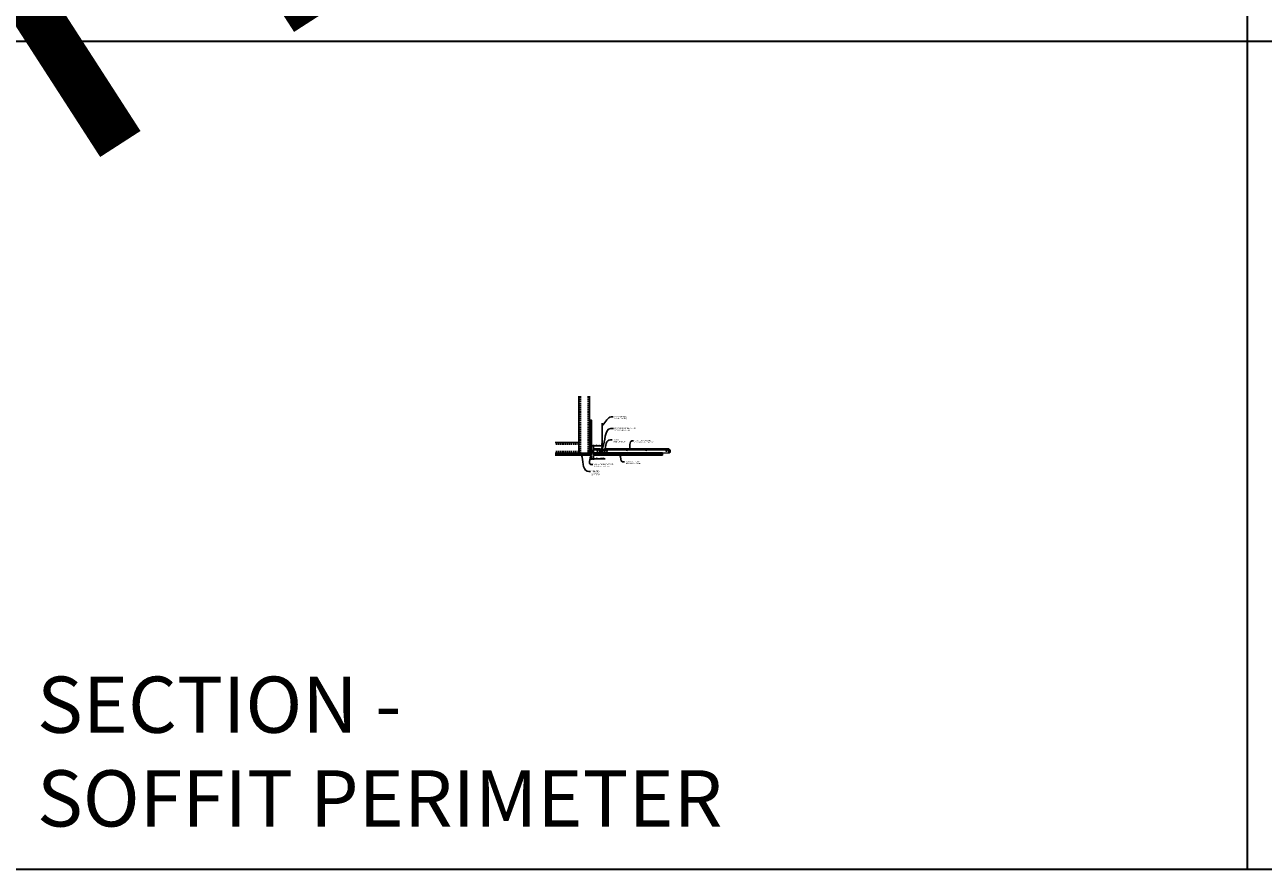
# Model space of a CAD drawing. Units: inches. Extents: x 0 to 3506, y 0 to 1152.
# Drawn here: x 2216 to 2648, y 0 to 295 of the extents above; entities that cross this region are included whole.
import ezdxf
from ezdxf import colors
from ezdxf.entities.mleader import LeaderData, LeaderLine
from ezdxf.enums import TextEntityAlignment as Align
from ezdxf.math import Vec2, Vec3

# ---------------------------------------------------------------- set-up
doc = ezdxf.new("R2010")
doc.units = ezdxf.units.IN
doc.header["$MEASUREMENT"] = 0
doc.header["$PDMODE"] = 3
doc.header["$PDSIZE"] = 0.15625
doc.linetypes.add('HIDDEN', pattern=[0.375, 0.25, -0.125])
doc.layers.get('0').update_dxf_attribs({"lineweight": 25})
for name, color, linetype, lineweight in [('A-WALL', 7, 'Continuous', 25), ('Z-ANNO-DIMS', 1, 'Continuous', 25), ('Z-ANNO-NOTE', 7, 'Continuous', 35), ('Z-CLNG-SUSP', 3, 'Continuous', 18), ('Z-CLNG-TEES', 3, 'Continuous', 18), ('Z-CLNG-WOOD', 5, 'Continuous', 25)]:
    doc.layers.add(name, color=color, linetype=linetype, lineweight=lineweight)
doc.layers.add('Z-ANNO-NPLT', color=252, linetype='Continuous', lineweight=35, plot=False)
doc.layers.add('Z-ANNO-RDME', color=252, linetype='Continuous', lineweight=35, plot=False)
doc.styles.add('1-4', font='arial.ttf', dxfattribs={"height": 0.375})
doc.styles.get("Standard").update_dxf_attribs({"font": 'arial.ttf', "height": 0.09375})
doc.dimstyles.new('1-4', dxfattribs={"dimscale": 4, "dimtxt": 0.09375, "dimasz": 0.125, "dimexe": 0.09375, "dimexo": 0.0625, "dimgap": 0.0625, "dimtad": 1, "dimtoh": 1, "dimdec": 5, "dimzin": 3, "dimdsep": 46, "dimlunit": 5, "dimtxsty": '1-4', "dimblk": 'ARCHTICK', "dimcen": 0, "dimdle": 0.09375, "dimclrd": 256, "dimclre": 256, "dimclrt": 256, "dimadec": 1, "dimazin": 0, "dimtfac": 1, "dimtdec": 5, "dimtofl": 0, "dimtmove": 0, "dimatfit": 3, "dimfxl": 0, "dimfrac": 2, "dimtolj": 1, "dimtzin": 0, "dimlwd": -1, "dimlwe": -1, "dimarcsym": 0})

# ---------------------------------------------------------------- blocks, each defined once
blk = doc.blocks.new('_ARCHTICK')
at = {"color": 0, "linetype": 'ByBlock', "const_width": 0.15}
blk.add_lwpolyline([(-0.5, -0.5), (0.5, 0.5)], dxfattribs=at)
blk = doc.blocks.new('*D26')
at = {"layer": 'Defpoints', "color": 0}
for p in [(2413.25, 144.53), (2414, 144.53), (2414, 143.24)]:
    blk.add_point(p, dxfattribs=at)
at = {"layer": 'Z-ANNO-DIMS'}
for p, q in [((2412.88, 143.24), (2414, 143.24)), ((2413.25, 144.28), (2413.25, 142.87)), ((2414, 144.28), (2414, 142.87)), ((2414, 143.24), (2418.09, 143.24))]:
    blk.add_line(p, q, dxfattribs=at)
at = {"layer": 'Z-ANNO-DIMS', "xscale": 0.5, "yscale": 0.5, "zscale": 0.5, "rotation": 180}
blk.add_blockref('_ARCHTICK', (2413.25, 143.24), dxfattribs=at)
at = {"layer": 'Z-ANNO-DIMS', "xscale": 0.5, "yscale": 0.5, "zscale": 0.5}
blk.add_blockref('_ARCHTICK', (2414, 143.24), dxfattribs=at)
at = {"layer": 'Z-ANNO-DIMS', "insert": (2416.29, 143.69), "char_height": 0.375, "attachment_point": 5, "style": '1-4'}
blk.add_mtext('\\A1;3/4" REVEAL', dxfattribs=at)
blk = doc.blocks.new('*D27')
at = {"layer": 'Defpoints', "color": 0}
for p in [(2414, 147.75), (2414, 145.28), (2417, 146.78)]:
    blk.add_point(p, dxfattribs=at)
at = {"layer": 'Z-ANNO-DIMS'}
for p, q in [((2417.38, 147.75), (2413.63, 147.75)), ((2414, 145.53), (2414, 148.13)), ((2417, 147.03), (2417, 148.13))]:
    blk.add_line(p, q, dxfattribs=at)
at = {"layer": 'Z-ANNO-DIMS', "xscale": 0.5, "yscale": 0.5, "zscale": 0.5, "rotation": 180}
blk.add_blockref('_ARCHTICK', (2414, 147.75), dxfattribs=at)
at = {"layer": 'Z-ANNO-DIMS', "xscale": 0.5, "yscale": 0.5, "zscale": 0.5}
blk.add_blockref('_ARCHTICK', (2417, 147.75), dxfattribs=at)
at = {"layer": 'Z-ANNO-DIMS', "insert": (2415.5, 148.19), "char_height": 0.375, "attachment_point": 5, "style": '1-4'}
blk.add_mtext('\\A1;3" MAX', dxfattribs=at)

msp = doc.modelspace()

# ---------------------------------------------------------------- hatches: boundary and pattern name
at = {"layer": 'A-WALL', "lineweight": 15}
h = msp.add_hatch(dxfattribs=at)
h.set_pattern_fill('AR-SAND', color=256, scale=0.333, style=0)
h.set_pattern_definition([(37.5, (2412.6566, 138.1423), (-0.020977, 0.641632), [0, -0.50616, 0, -0.5661, 0, -0.541125]), (7.5, (2412.6566, 138.1423), (0.589336, 0.939775), [0, -0.27306, 0, -0.45621, 0, -0.174825]), (327.5, (2412.247, 138.1423), (1.03701, 0.001884), [0, -0.1665, 0, -0.5994, 0, -0.78255]), (317.5, (2412.247, 138.1423), (1.00104, 0.292266), [0, -0.08325, 0, -0.39294, 0, -0.44955])])
h.paths.add_polyline_path([(2413.219076, 156.704809), (2412.656576, 156.704809), (2412.656576, 144.55903), (2413.219076, 144.55903)])
h = msp.add_hatch(dxfattribs=at)
h.set_pattern_fill('AR-SAND', color=256, scale=0.333, angle=90, style=0)
h.set_pattern_definition([(127.5, (2419.0108, 144.55903), (-0.641632, -0.020977), [0, -0.50616, 0, -0.5661, 0, -0.541125]), (97.5, (2419.0108, 144.559), (-0.939775, 0.589336), [0, -0.27306, 0, -0.45621, 0, -0.174825]), (57.5, (2419.0108, 144.14944), (-0.001884, 1.03701), [0, -0.1665, 0, -0.5994, 0, -0.78255]), (47.5, (2419.0108, 144.1494), (-0.292266, 1.00104), [0, -0.08325, 0, -0.39294, 0, -0.44955])])
h.paths.add_polyline_path([(2400.448297, 145.12153), (2400.448297, 144.55903), (2412.594076, 144.55903), (2412.594076, 145.12153)])

# ---------------------------------------------------------------- linework, layer by layer
at = {"layer": 'A-WALL'}
for p, q in [((2408.887126, 165.027784), (2408.887126, 146.40278)), ((2412.625326, 156.736059), (2412.625326, 165.027784)), ((2407.637126, 148.89098), (2400.596491, 148.89098))]:
    msp.add_line(p, q, dxfattribs=at)
at = {"layer": 'A-WALL', "linetype": 'HIDDEN', "ltscale": 2}
for p, q in [((2409.443726, 165.027784), (2409.443726, 145.20938)), ((2412.068726, 165.027784), (2412.068726, 145.20938)), ((2408.830526, 148.33438), (2400.596491, 148.33438)), ((2408.830526, 145.70938), (2400.596491, 145.70938))]:
    msp.add_line(p, q, dxfattribs=at)
at = {"layer": 'A-WALL'}
for points in [[(2413.250326, 144.52778), (2412.625326, 144.52778), (2412.625326, 156.736059), (2413.250326, 156.736059)], [(2413.219076, 144.55903), (2412.656576, 144.55903), (2412.656576, 156.704809), (2413.219076, 156.704809)]]:
    msp.add_lwpolyline(points, close=True, dxfattribs=at)
for points in [[(2400.596491, 145.15278), (2412.625326, 145.15278), (2412.625326, 144.52778), (2400.596491, 144.52778)], [(2400.596491, 145.12153), (2412.625326, 145.12153)], [(2412.625326, 144.55903), (2400.596491, 144.55903)]]:
    msp.add_lwpolyline(points, dxfattribs=at)
at = {"layer": 'Z-ANNO-NPLT'}
for p, q in [((2642, 1152), (2642, 0)), ((3506, 288.805562), (1778, 288.805562))]:
    msp.add_line(p, q, dxfattribs=at)
msp.add_lwpolyline([(3506, 1152), (1778, 1152), (1778, 0), (3506, 0)], close=True, dxfattribs=at)
at = {"layer": 'Z-CLNG-SUSP'}
for p, q in [((2412.156576, 145.774655), (2412.206576, 145.624655)), ((2412.256576, 145.774655), (2412.306576, 145.624655)), ((2412.356576, 145.774655), (2412.406576, 145.624655)), ((2412.456576, 145.774655), (2412.506576, 145.624655)), ((2412.556576, 145.774655), (2412.606576, 145.624655)), ((2412.656576, 145.774655), (2412.706576, 145.624655)), ((2412.756576, 145.774655), (2412.806576, 145.624655)), ((2412.856576, 145.774655), (2412.906576, 145.624655)), ((2412.956576, 145.774655), (2413.006576, 145.624655)), ((2416.187826, 145.37153), (2416.500326, 145.37153)), ((2416.187826, 145.37153), (2416.187826, 145.015635)), ((2417.812826, 145.09028), (2416.187826, 145.09028)), ((2416.187826, 145.033221), (2417.812826, 145.033221)), ((2416.187826, 145.015635), (2417.812826, 145.015635)), ((2416.500326, 145.37153), (2416.500326, 145.34028)), ((2416.500326, 145.37153), (2416.646321, 145.37153)), ((2416.646321, 145.35153), (2416.500326, 145.35153)), ((2416.500326, 145.23153), (2416.500326, 145.34028)), ((2416.625326, 145.23153), (2416.500326, 145.23153)), ((2416.876756, 145.154904), (2416.625326, 145.23153)), ((2416.664267, 145.342288), (2416.652307, 145.349805)), ((2416.66295, 145.366738), (2416.674909, 145.359221)), ((2416.717183, 145.30903), (2416.664267, 145.342288)), ((2416.674909, 145.359221), (2416.727826, 145.325963)), ((2416.717183, 145.30903), (2416.727826, 145.325963)), ((2416.887826, 145.09028), (2416.887826, 145.139957)), ((2417.272826, 145.325963), (2417.325742, 145.359221)), ((2417.272826, 145.325963), (2417.283468, 145.30903)), ((2417.336384, 145.342288), (2417.283468, 145.30903)), ((2417.325742, 145.359221), (2417.337701, 145.366738)), ((2417.348344, 145.349805), (2417.336384, 145.342288)), ((2417.35433, 145.37153), (2417.500326, 145.37153)), ((2417.500326, 145.35153), (2417.35433, 145.35153)), ((2417.500326, 145.34028), (2417.500326, 145.37153)), ((2417.500326, 145.37153), (2417.812826, 145.37153)), ((2417.500326, 145.34028), (2417.500326, 145.23653)), ((2417.500326, 145.23653), (2417.687826, 145.19153)), ((2417.687826, 145.19153), (2417.687826, 145.09028)), ((2417.812826, 145.015635), (2417.812826, 145.37153))]:
    msp.add_line(p, q, dxfattribs=at)
for points in [[(2407.637126, 148.89098), (2408.737526, 148.89098, -0.4142135624), (2408.887126, 148.74138), (2408.887126, 145.30238, -0.4142135624), (2408.737526, 145.15278), (2407.637126, 145.15278), (2407.637126, 145.20938), (2408.737526, 145.20938, 0.4142135624), (2408.830526, 145.30238), (2408.830526, 148.74138, 0.4142135624), (2408.737526, 148.83438), (2407.637126, 148.83438)], [(2412.625326, 146.40278), (2412.625326, 145.30238, -0.4142135624), (2412.475726, 145.15278), (2409.036726, 145.15278, -0.4142135624), (2408.887126, 145.30238), (2408.887126, 146.40278), (2408.943726, 146.40278), (2408.943726, 145.30238, 0.4142135624), (2409.036726, 145.20938), (2412.475726, 145.20938, 0.4142135624), (2412.568726, 145.30238), (2412.568726, 146.40278)]]:
    msp.add_lwpolyline(points, format="xyb", close=True, dxfattribs=at)
for points in [[(2413.081576, 145.654655), (2412.219076, 145.654655), (2412.031576, 145.699655), (2412.219076, 145.744655), (2413.081576, 145.744655)], [(2413.271576, 145.862155), (2413.281576, 145.862155), (2413.281576, 145.537155), (2413.271576, 145.537155)]]:
    msp.add_lwpolyline(points, dxfattribs=at)
for centre, radius, start, end in [((2416.646321, 145.34028), 0.03125, 57.85033831, 90), ((2416.646321, 145.34028), 0.01125, 57.85033831, 90), ((2416.872201, 145.139957), 0.015625, 0, 73.05077577), ((2417.35433, 145.34028), 0.03125, 90, 122.14966169), ((2417.35433, 145.34028), 0.01125, 90, 122.14966169)]:
    msp.add_arc(centre, radius, start, end, dxfattribs=at)
msp.add_ellipse((2413.081576, 145.862155), major_axis=(0.19, 0), ratio=0.6184210526, start_param=4.7123889804, end_param=6.2831853072, dxfattribs=at)
at = {"layer": 'Z-CLNG-SUSP', "extrusion": (0, 0, -1)}
msp.add_ellipse((2413.081576, 145.537155), major_axis=(0.19, 0), ratio=0.6184210526, start_param=4.7123889804, end_param=6.2831853072, dxfattribs=at)
at = {"layer": 'Z-CLNG-TEES'}
for p, q in [((2416.948026, 148.432657), (2416.869414, 148.47842)), ((2416.948026, 148.552108), (2416.924091, 148.567559)), ((2413.35437, 145.27778), (2414.061283, 146.77778)), ((2413.35437, 145.27778), (2416.187826, 145.27778)), ((2413.383825, 145.34028), (2416.187826, 145.34028)), ((2413.869827, 146.37153), (2416.480794, 146.37153)), ((2414.061283, 146.77778), (2416.125326, 146.77778)), ((2416.562826, 146.27778), (2416.125326, 146.77778)), ((2416.125326, 145.59028), (2416.125326, 146.09028)), ((2416.187826, 146.15278), (2416.893974, 146.15278)), ((2416.984701, 145.52778), (2416.187826, 145.52778)), ((2416.49545, 145.40278), (2416.4642, 145.37153)), ((2416.625326, 145.40278), (2416.49545, 145.40278)), ((2416.521338, 145.34028), (2416.500326, 145.319267)), ((2416.625326, 145.34028), (2416.521338, 145.34028)), ((2416.562826, 146.15278), (2416.562826, 146.27778)), ((2416.625326, 146.15278), (2416.562826, 146.15278)), ((2416.625326, 145.37153), (2416.625326, 145.52778)), ((2416.625326, 145.34028), (2416.625326, 145.35153)), ((2416.750326, 146.02778), (2416.875326, 146.15278)), ((2416.750326, 145.65278), (2416.750326, 146.02778)), ((2416.750326, 145.65278), (2416.875326, 145.52778)), ((2416.893974, 146.15278), (2416.875326, 146.15278)), ((2416.893974, 146.15278), (2416.875326, 146.15278)), ((2416.875326, 145.52778), (2416.984701, 145.52778)), ((2416.984701, 146.097032), (2416.984701, 146.210616)), ((2417.015951, 145.52778), (2417.812826, 145.52778)), ((2417.812826, 146.15278), (2417.106677, 146.15278)), ((2417.375326, 145.37153), (2417.375326, 145.52778)), ((2417.375326, 145.40278), (2417.505201, 145.40278)), ((2417.375326, 145.34028), (2417.375326, 145.35153)), ((2417.375326, 145.34028), (2417.479313, 145.34028)), ((2417.437826, 146.27778), (2417.875326, 146.77778)), ((2417.437826, 146.15278), (2417.437826, 146.27778)), ((2417.479313, 145.34028), (2417.500326, 145.319267)), ((2417.505201, 145.40278), (2417.536451, 145.37153)), ((2417.519857, 146.37153), (2440.480794, 146.37153)), ((2417.812826, 145.34028), (2440.43295, 145.34028)), ((2417.812826, 145.27778), (2440.458838, 145.27778)), ((2417.875326, 146.77778), (2440.125326, 146.77778)), ((2417.875326, 145.59028), (2417.875326, 146.09028)), ((2440.562826, 146.27778), (2440.125326, 146.77778)), ((2440.125326, 145.59028), (2440.125326, 146.09028)), ((2440.187826, 146.15278), (2440.893974, 146.15278)), ((2440.984701, 145.52778), (2440.187826, 145.52778)), ((2440.49545, 145.40278), (2440.43295, 145.34028)), ((2440.521338, 145.34028), (2440.458838, 145.27778)), ((2440.625326, 145.40278), (2440.49545, 145.40278)), ((2440.625326, 145.34028), (2440.521338, 145.34028)), ((2440.562826, 146.15278), (2440.562826, 146.27778)), ((2440.625326, 146.15278), (2440.562826, 146.15278)), ((2440.625326, 145.34028), (2440.625326, 145.52778)), ((2440.893974, 146.15278), (2440.875326, 146.15278))]:
    msp.add_line(p, q, dxfattribs=at)
for points in [[(2416.866272, 148.313471), (2417.052626, 148.429324), (2417.052626, 155.601004)], [(2416.948026, 148.364296), (2416.948026, 155.601004)], [(2416.866272, 148.053471), (2417.052626, 148.169324), (2417.052626, 148.306158)], [(2416.866272, 147.793471), (2417.052626, 147.909324), (2417.052626, 148.046158)], [(2416.866272, 147.533471), (2417.052626, 147.649324), (2417.052626, 147.786158)]]:
    msp.add_lwpolyline(points, dxfattribs=at)
for points in [[(2417.052626, 147.526158), (2417.052626, 147.455532, 0.0349095215), (2417.057488, 147.385967), (2416.948026, 147.26733, 0.4212215827), (2416.917701, 146.127254, 0.1503225811), (2416.984701, 146.097032)], [(2417.052644, 147.451206), (2417.131237, 147.405455, -0.4796122098), (2417.143364, 147.32479), (2416.948026, 147.11308, 0.3684974774), (2416.977206, 146.216655, 0.0774598364), (2416.984701, 146.210616)], [(2416.948026, 148.179291), (2416.869414, 148.225054, -0.5792866085), (2416.870002, 148.315789)], [(2416.948026, 147.919291), (2416.869414, 147.965054, -0.5792866085), (2416.870002, 148.055789)], [(2416.948026, 147.659291), (2416.869414, 147.705054, -0.5792866085), (2416.870002, 147.795789)], [(2416.870002, 147.535789, 0.5792866085), (2416.869414, 147.445054), (2416.948026, 147.399291)], [(2417.052626, 148.491217), (2417.131237, 148.445455, -0.5653491315), (2417.132539, 148.355839), (2416.948026, 148.24113), (2416.948026, 148.104296)], [(2416.948026, 147.844296), (2416.948026, 147.98113), (2417.132539, 148.095839, 0.5653491315), (2417.131237, 148.185455), (2417.052626, 148.231217)], [(2417.052626, 147.971217), (2417.131237, 147.925455, -0.5653491315), (2417.132539, 147.835839), (2416.948026, 147.72113), (2416.948026, 147.584296)], [(2417.052626, 147.711217), (2417.131237, 147.665455, -0.5653491315), (2417.132539, 147.575839), (2416.948026, 147.46113), (2416.948026, 147.420143, 0.0675280876), (2416.9661, 147.28692)], [(2417.015951, 146.210616, 0.0774598364), (2417.023445, 146.216655, 0.3664409479), (2417.055187, 147.110824, -0.0414137308), (2417.009582, 147.179795)], [(2417.015951, 146.097032, 0.1503225811), (2417.08295, 146.127254, 0.3676622554), (2417.151145, 147.157516, -0.0628565391), (2417.089688, 147.266616)]]:
    msp.add_lwpolyline(points, format="xyb", dxfattribs=at)
for points in [[(2414.094076, 145.27778), (2413.250326, 145.27778), (2413.250326, 146.12153, -1.3032253728), (2413.308639, 146.105905), (2413.281576, 146.05903), (2413.281576, 145.30903), (2414.031576, 145.30903), (2414.078451, 145.336093, -1.3032253728)], [(2417.422201, 145.336093), (2417.375326, 145.30903), (2417.047201, 145.30903, -0.4142135624), (2417.015951, 145.34028), (2417.015951, 146.34028, -0.4142135624), (2417.047201, 146.37153), (2417.094076, 146.37153, 0.4142135624), (2417.125326, 146.40278), (2417.125326, 146.74653, 0.4142135624), (2417.094076, 146.77778), (2416.906576, 146.77778, 0.4142135624), (2416.875326, 146.74653), (2416.875326, 146.40278, 0.4142135624), (2416.906576, 146.37153), (2416.953451, 146.37153, -0.4142135624), (2416.984701, 146.34028), (2416.984701, 145.34028, -0.4142135624), (2416.953451, 145.30903), (2416.625326, 145.30903), (2416.578451, 145.336093, 1.3032253728), (2416.562826, 145.27778), (2417.437826, 145.27778, 1.3032253728)], [(2416.953451, 146.388199), (2416.906576, 146.388199, -0.4142135624), (2416.890951, 146.403824), (2416.890951, 146.747574, -0.4142135624), (2416.906576, 146.763199), (2417.094076, 146.763199, -0.4142135624), (2417.109701, 146.747574), (2417.109701, 146.403824, -0.4142135624), (2417.094076, 146.388199), (2417.047201, 146.388199, 0.4142135624), (2417.000326, 146.341324, 0.4142135624)]]:
    msp.add_lwpolyline(points, format="xyb", close=True, dxfattribs=at)
for centre, radius in [((2416.895726, 148.523619), 0.0523), ((2415.375326, 145.855905), 0.15625), ((2416.250326, 145.99653), 0.078125), ((2416.250326, 145.68403), 0.078125), ((2417.750326, 145.99653), 0.078125), ((2417.750326, 145.68403), 0.078125), ((2418.625326, 145.855905), 0.15625), ((2425.625326, 146.15278), 0.125), ((2432.375326, 146.15278), 0.125), ((2439.375326, 145.855905), 0.15625), ((2440.250326, 145.99653), 0.078125), ((2440.250326, 145.68403), 0.078125)]:
    msp.add_circle(centre, radius, dxfattribs=at)
for centre, start, end in [((2416.187826, 146.09028), 90, 180), ((2416.187826, 145.59028), 180, 270), ((2417.812826, 146.09028), 360, 90), ((2417.812826, 145.59028), 270, 0), ((2440.187826, 146.09028), 90, 180), ((2440.187826, 145.59028), 180, 270)]:
    msp.add_arc(centre, 0.0625, start, end, dxfattribs=at)
at = {"layer": 'Z-CLNG-WOOD'}
for p, q in [((2414.000326, 145.09028), (2416.187826, 145.09028)), ((2414.000326, 144.90278), (2438.000326, 144.90278)), ((2417.812826, 145.09028), (2438.000326, 145.09028))]:
    msp.add_line(p, q, dxfattribs=at)
for points in [[(2417.812826, 145.27778), (2438.000326, 145.27778), (2438.000326, 144.52778), (2414.000326, 144.52778), (2414.000326, 145.27778), (2416.187826, 145.27778)], [(2416.500326, 145.27778), (2417.500326, 145.27778)]]:
    msp.add_lwpolyline(points, dxfattribs=at)

# ---------------------------------------------------------------- texts
at = {"layer": 'Z-ANNO-NPLT'}
msp.add_text('3/4" THICK MEMBER', height=132, rotation=32.82587975, dxfattribs=at).set_placement((1799.121241, 119.956877), align=Align.TOP_LEFT)
at = {"layer": 'Z-ANNO-RDME', "insert": (2219.875309, 8.776948), "char_height": 19.61711113, "width": 412.22692483, "attachment_point": 7}
msp.add_mtext('SECTION -\\PSOFFIT PERIMETER', dxfattribs=at)

# ---------------------------------------------------------------- dimensions: what is measured, and where the dimension line sits
at = {"layer": 'Z-ANNO-DIMS'}
dim = msp.add_linear_dim(base=(2414.000326, 147.752983), p1=(2417.000326, 146.77778), p2=(2414.000326, 145.27778), text='<> MAX', dimstyle='1-4', override={"dimpost": '"'}, dxfattribs=at)
dim.commit()
dim.dimension.update_dxf_attribs({"geometry": '*D27', "text_midpoint": (2415.500326, 148.194576)})
dim = msp.add_linear_dim(base=(2414.000326, 143.243787), p1=(2413.250326, 144.52778), p2=(2414.000326, 144.52778), text='<> REVEAL', dimstyle='1-4', override={"dimpost": '"'}, dxfattribs=at)
dim.commit()
dim.dimension.update_dxf_attribs({"geometry": '*D26', "text_midpoint": (2416.293555, 143.243787), "dimtype": 160})

# ---------------------------------------------------------------- leaders
at = {"layer": 'Z-ANNO-NOTE'}
ml = msp.add_multileader_mtext('Standard', dxfattribs=at)
ml.set_content('HANGER WIRE (BY \\PSUBCONTRACTOR)', color=256, style='1-4')
ml.set_leader_properties()
ml.build(insert=Vec2(0, 0))
ml.multileader.update_dxf_attribs({"leader_type": 2, "text_right_attachment_type": 3, "dogleg_length": 0.36, "arrow_head_size": 0.375, "scale": 4})
ctx = ml.context
ctx.base_point, ctx.scale, ctx.char_height, ctx.arrow_head_size, ctx.landing_gap_size, ctx.plane_origin = Vec3(2420.816605, 157.887284), 4, 0.375, 0.375, 0.36, Vec3(2419.461699, 157.400615)
ctx.right_attachment = 3
notes = []
notes.append((ctx, [(0, (1, 1, 0), (2419.376605, 157.887284), (1, 0), 1.44, [(0, [(2416.996943, 154.696038), (2420.161955, 157.887284)], 0, [])])]))
ctx.mtext.insert, ctx.mtext.flow_direction = Vec3(2421.176605, 158.129909), 5
ml = msp.add_multileader_mtext('Standard', dxfattribs=at)
ml.set_content('15/16" HD T-BAR MAINRUNNER\\P(BY SUBCONTRACTOR)', color=256, style='1-4')
ml.set_leader_properties()
ml.build(insert=Vec2(0, 0))
ml.multileader.update_dxf_attribs({"leader_type": 2, "text_right_attachment_type": 3, "dogleg_length": 0.36, "arrow_head_size": 0.375, "scale": 4})
ctx = ml.context
ctx.base_point, ctx.scale, ctx.char_height, ctx.arrow_head_size, ctx.landing_gap_size, ctx.plane_origin = Vec3(2420.913785, 153.779711), 4, 0.375, 0.375, 0.36, Vec3(2419.558879, 153.293041)
ctx.right_attachment = 3
notes.append((ctx, [(0, (1, 1, 0), (2419.473785, 153.779711), (1, 0), 1.44, [(0, [(2417.000326, 146.65278), (2419.991294, 153.779711)], 0, [])])]))
ctx.mtext.insert, ctx.mtext.flow_direction = Vec3(2421.273785, 154.022335), 5
ml = msp.add_multileader_mtext('Standard', dxfattribs=at)
ml.set_content('9WOOD\\PSPEED-LOCK CLIP', color=256, style='1-4')
ml.set_leader_properties()
ml.build(insert=Vec2(0, 0))
ml.multileader.update_dxf_attribs({"leader_type": 2, "text_right_attachment_type": 3, "dogleg_length": 0.36, "arrow_head_size": 0.375, "scale": 4})
ctx = ml.context
ctx.base_point, ctx.scale, ctx.char_height, ctx.arrow_head_size, ctx.landing_gap_size, ctx.plane_origin = Vec3(2420.437997, 149.810194), 4, 0.375, 0.375, 0.36, Vec3(2419.08309, 149.259914)
ctx.right_attachment = 3
notes.append((ctx, [(0, (1, 1, 0), (2418.997997, 149.810194), (1, 0), 1.44, [(0, [(2417.677364, 145.159282), (2419.362347, 149.717985)], 0, [])])]))
ctx.mtext.insert, ctx.mtext.flow_direction = Vec3(2420.797997, 150.000891), 5
ml = msp.add_multileader_mtext('Standard', dxfattribs=at)
ml.set_content('15/16" T-BAR CROSSTEE\\P(TYP; BY SUBCONTRACTOR)', color=256, style='1-4')
ml.set_leader_properties()
ml.build(insert=Vec2(0, 0))
ml.multileader.update_dxf_attribs({"leader_type": 2, "text_right_attachment_type": 3, "dogleg_length": 0.36, "arrow_head_size": 0.375, "scale": 4})
ctx = ml.context
ctx.base_point, ctx.scale, ctx.char_height, ctx.arrow_head_size, ctx.landing_gap_size, ctx.plane_origin = Vec3(2427.957092, 149.51616), 4, 0.375, 0.375, 0.36, Vec3(2426.602185, 149.02949)
ctx.right_attachment = 3
notes.append((ctx, [(0, (1, 1, 0), (2426.517092, 149.51616), (1, 0), 1.44, [(0, [(2426.468935, 145.912232), (2427.338756, 149.51616)], 0, [])])]))
ctx.mtext.insert, ctx.mtext.flow_direction = Vec3(2428.317092, 149.758785), 5
ml = msp.add_multileader_mtext('Standard', dxfattribs=at)
ml.set_content('PERIMETER\\PCONDITION\\P(BY OTHERS)', color=256, style='1-4')
ml.set_leader_properties()
ml.build(insert=Vec2(0, 0))
ml.multileader.update_dxf_attribs({"leader_type": 2, "text_right_attachment_type": 3, "dogleg_length": 0.36, "arrow_head_size": 0.375, "scale": 4})
ctx = ml.context
ctx.base_point, ctx.scale, ctx.char_height, ctx.arrow_head_size, ctx.landing_gap_size, ctx.plane_origin = Vec3(2412.906072, 138.773851), 4, 0.375, 0.375, 0.36, Vec3(2412.814782, 138.82971)
ctx.right_attachment = 3
notes.append((ctx, [(0, (1, 1, 0), (2411.466072, 138.773851), (1, 0), 1.44, [(0, [(2409.650282, 144.94516), (2411.762745, 138.909118)], 0, [])])]))
ctx.mtext.insert, ctx.mtext.flow_direction = Vec3(2413.266072, 139.016475), 5
ml = msp.add_multileader_mtext('Standard', dxfattribs=at)
ml.set_content('WALL ANGLE AND FASTENER \\P(BY SUBCONTRACTOR)', color=256, style='1-4')
ml.set_leader_properties()
ml.build(insert=Vec2(0, 0))
ml.multileader.update_dxf_attribs({"leader_type": 2, "text_right_attachment_type": 3, "dogleg_length": 0.36, "arrow_head_size": 0.375, "scale": 4})
ctx = ml.context
ctx.base_point, ctx.scale, ctx.char_height, ctx.arrow_head_size, ctx.landing_gap_size, ctx.plane_origin = Vec3(2413.684418, 141.227801), 4, 0.375, 0.375, 0.36, Vec3(2416.489927, 157.921625)
ctx.right_attachment = 3
notes.append((ctx, [(1, (1, 1, 0), (2412.244418, 141.227801), (1, 0), 1.44, [(0, [(2413.281576, 145.68403), (2412.980248, 141.259546)], 0, [])])]))
ctx.mtext.insert, ctx.mtext.flow_direction = Vec3(2414.044418, 141.470425), 5
ml = msp.add_multileader_mtext('Standard', dxfattribs=at)
ml.set_content('9WOOD CONTINOUS\\PLINEAR WOOD CEILING', color=256, style='1-4')
ml.set_leader_properties()
ml.build(insert=Vec2(0, 0))
ml.multileader.update_dxf_attribs({"leader_type": 2, "text_right_attachment_type": 3, "dogleg_length": 0.36, "arrow_head_size": 0.375, "scale": 4})
ctx = ml.context
ctx.base_point, ctx.scale, ctx.char_height, ctx.arrow_head_size, ctx.landing_gap_size, ctx.plane_origin = Vec3(2424.746942, 142.147536), 4, 0.375, 0.375, 0.36, Vec3(2423.392035, 141.660867)
ctx.right_attachment = 3
notes.append((ctx, [(0, (1, 1, 0), (2423.306942, 142.147536), (1, 0), 1.44, [(0, [(2423.071033, 144.955858), (2424.0829, 142.143615)], 0, [])])]))
ctx.mtext.insert, ctx.mtext.flow_direction = Vec3(2425.106942, 142.338234), 5
for ctx, leaders in notes:
    for number, flags, end, landing, length, lines in leaders:
        leader = LeaderData()
        leader.index, (leader.has_last_leader_line, leader.has_dogleg_vector, leader.attachment_direction) = number, flags
        leader.last_leader_point, leader.dogleg_vector, leader.dogleg_length = Vec3(end), Vec3(landing), length
        for number, points, colour, breaks in lines:
            line = LeaderLine()
            line.index, line.vertices, line.color, line.breaks = number, Vec3.list(points), colors.encode_raw_color(colour), breaks
            leader.lines.append(line)
        ctx.leaders.append(leader)

doc.saveas('drawing.dxf')
